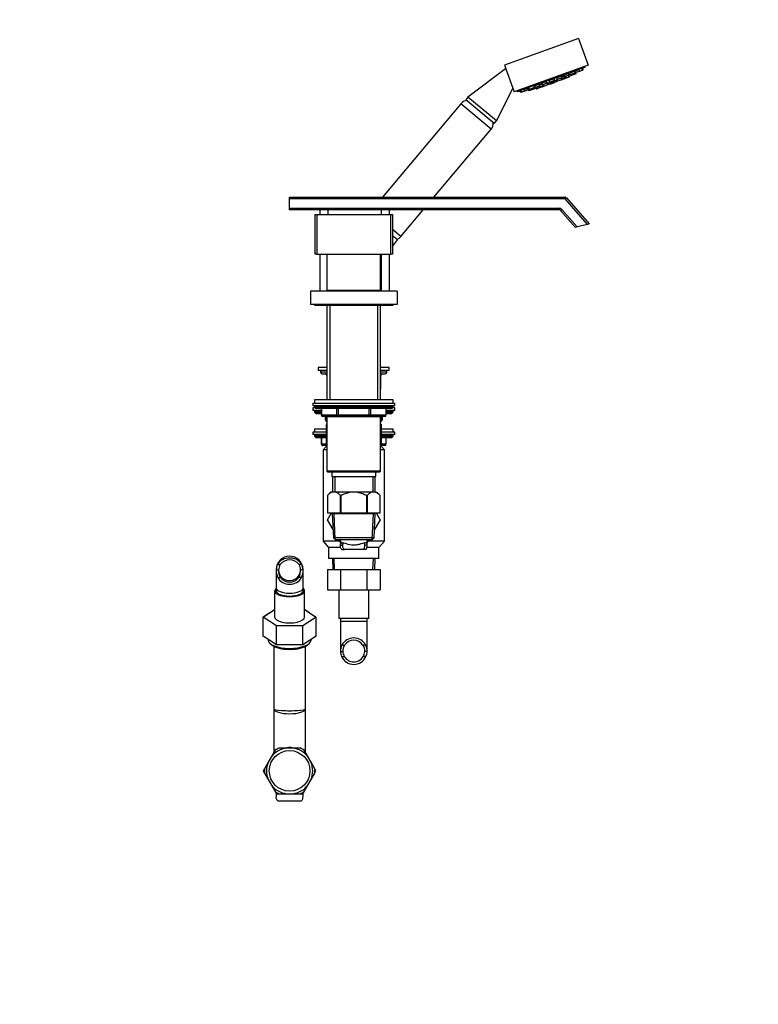
# Paper-space layout 'Layout1' of a CAD drawing. Units: millimetres. Extents: x 0 to 1797, y 0 to 2369.
# Drawn here: x 1329 to 1797, y 1184 to 1809 of the extents above; entities that cross this region are included whole.
import ezdxf
from ezdxf import colors
from ezdxf.entities.mleader import LeaderData, LeaderLine
from ezdxf.math import Vec2, Vec3

# ---------------------------------------------------------------- set-up
doc = ezdxf.new("R2010")
doc.units = ezdxf.units.MM
doc.layers.add('DV5_Défaut', color=7, linetype='Continuous')
doc.layers.add('Défaut', color=7, linetype='Continuous')

# ---------------------------------------------------------------- blocks, each defined once
blk = doc.blocks.new('_DOT')
at = {"color": 0}
blk.add_line((0, 0), (-1, 0), dxfattribs=at)
at = {"color": 0, "const_width": 0.333}
blk.add_lwpolyline([(-0.1665, 0, 1), (0.1665, 0, 1)], format="xyb", close=True, dxfattribs=at)
blk = doc.blocks.new('SE4')
at = {"layer": 'DV5_Défaut', "color": 7, "linetype": 'Continuous'}
for p, q in [((1683.01, 1797.31), (1636.03, 1780.21)), ((1683.01, 1797.31), (1689.17, 1780.4)), ((1636.83, 1778.01), (1612.95, 1760.02)), ((1636.03, 1780.21), (1642.19, 1763.3)), ((1689.17, 1780.4), (1642.19, 1763.3)), ((1644.21, 1763.59), (1687.44, 1779.32)), ((1676.9, 1773.92), (1676.7, 1775.5)), ((1677.47, 1774.9), (1677.88, 1774.27)), ((1680.7, 1775.3), (1677.88, 1774.27)), ((1679.75, 1774.21), (1679.66, 1774.92)), ((1681.58, 1774.87), (1679.75, 1774.21)), ((1680.7, 1775.3), (1680.49, 1776.88)), ((1680.67, 1775.52), (1680.79, 1775.33)), ((1683.61, 1776.36), (1680.79, 1775.33)), ((1681.58, 1774.87), (1681.48, 1775.58)), ((1683.61, 1776.36), (1683.4, 1777.94)), ((1685.44, 1777.02), (1683.61, 1776.36)), ((1685.44, 1777.02), (1685.24, 1778.61)), ((1686.06, 1777.25), (1685.44, 1777.02)), ((1686.06, 1777.25), (1685.91, 1778.45)), ((1687.44, 1779.32), (1687.29, 1779.72)), ((1658.57, 1767.24), (1658.37, 1768.83)), ((1659.31, 1769.17), (1660.17, 1767.83)), ((1662.99, 1768.85), (1660.17, 1767.83)), ((1662.99, 1768.85), (1662.79, 1770.44)), ((1663.68, 1767.83), (1663.48, 1769.41)), ((1664.85, 1769.17), (1663.57, 1768.7)), ((1664.06, 1770.9), (1664.92, 1769.55)), ((1664.3, 1770.24), (1665.16, 1768.89)), ((1664.47, 1769.77), (1665.33, 1768.42)), ((1667.74, 1770.58), (1664.92, 1769.55)), ((1667.98, 1769.92), (1665.16, 1768.89)), ((1668.15, 1769.45), (1665.33, 1768.42)), ((1667.74, 1770.58), (1667.53, 1772.16)), ((1667.98, 1769.92), (1667.77, 1771.5)), ((1668.15, 1769.45), (1667.94, 1771.03)), ((1669.31, 1770.79), (1668.03, 1770.33)), ((1668.8, 1772.62), (1669.66, 1771.28)), ((1668.93, 1771.39), (1669.79, 1770.05)), ((1672.48, 1772.31), (1669.66, 1771.28)), ((1672.61, 1771.07), (1669.79, 1770.05)), ((1671.57, 1771.97), (1671.96, 1771.37)), ((1674.78, 1772.39), (1671.96, 1771.37)), ((1672.48, 1772.31), (1672.28, 1773.89)), ((1672.61, 1771.07), (1672.55, 1771.58)), ((1672.78, 1771.67), (1673.06, 1771.24)), ((1675.88, 1772.26), (1673.06, 1771.24)), ((1673.22, 1774.23), (1674.08, 1772.89)), ((1676.9, 1773.92), (1674.08, 1772.89)), ((1674.78, 1772.39), (1674.68, 1773.11)), ((1675.88, 1772.26), (1675.72, 1773.49)), ((1677.08, 1772.7), (1675.88, 1772.26)), ((1676.55, 1773.79), (1676.93, 1773.18)), ((1679.75, 1774.21), (1676.93, 1773.18)), ((1677.08, 1772.7), (1677.01, 1773.21)), ((1630.95, 1744.91), (1641.41, 1765.44)), ((1644.07, 1763.98), (1644.21, 1763.59)), ((1645.94, 1763.9), (1646.59, 1762.88)), ((1646.35, 1764.46), (1647.22, 1763.11)), ((1647.22, 1763.11), (1646.59, 1762.88)), ((1649.05, 1763.78), (1647.22, 1763.11)), ((1648.18, 1765.12), (1649.05, 1763.78)), ((1651.87, 1764.8), (1649.05, 1763.78)), ((1651.1, 1766.18), (1651.96, 1764.84)), ((1651.17, 1764.55), (1651.56, 1763.94)), ((1653.38, 1764.61), (1651.56, 1763.94)), ((1651.87, 1764.8), (1651.84, 1765.03)), ((1654.78, 1765.86), (1651.96, 1764.84)), ((1652.99, 1765.21), (1653.38, 1764.61)), ((1656.2, 1765.63), (1653.38, 1764.61)), ((1654.78, 1765.86), (1654.68, 1766.64)), ((1654.89, 1767.56), (1655.75, 1766.22)), ((1658.57, 1767.24), (1655.75, 1766.22)), ((1656.2, 1765.63), (1656.11, 1766.35)), ((1656.13, 1765.61), (1656.4, 1765.17)), ((1657.6, 1765.61), (1656.4, 1765.17)), ((1656.93, 1766.65), (1657.6, 1765.61)), ((1660.42, 1766.64), (1657.6, 1765.61)), ((1657.97, 1767.03), (1658.36, 1766.42)), ((1661.18, 1767.44), (1658.36, 1766.42)), ((1660.42, 1766.64), (1660.35, 1767.14)), ((1660.59, 1767.23), (1660.87, 1766.8)), ((1663.68, 1767.83), (1660.87, 1766.8)), ((1661.18, 1767.44), (1661.09, 1768.16)), ((1608.43, 1755.8), (1558.64, 1696.46)), ((1627.58, 1739.73), (1608.43, 1755.8)), ((1612.95, 1760.02), (1611.55, 1758.35)), ((1629.55, 1743.24), (1611.55, 1758.35)), ((1630.95, 1744.91), (1612.95, 1760.02)), ((1629.55, 1743.24), (1630.95, 1744.91)), ((1591.27, 1696.46), (1627.58, 1739.73)), ((1499.79, 1696.46), (1674.63, 1696.46)), ((1499.79, 1695.46), (1499.79, 1696.46)), ((1674.63, 1695.46), (1499.79, 1695.46)), ((1499.79, 1689.46), (1499.79, 1695.46)), ((1674.63, 1696.46), (1674.63, 1695.46)), ((1675.39, 1696.12), (1674.63, 1695.46)), ((1688.7, 1679.27), (1674.63, 1695.46)), ((1675.39, 1696.12), (1689.79, 1679.55)), ((1499.79, 1688.46), (1499.79, 1689.46)), ((1499.79, 1689.46), (1670.99, 1689.46)), ((1670.99, 1688.46), (1499.79, 1688.46)), ((1519.17, 1685.46), (1519.17, 1688.46)), ((1524.17, 1685.46), (1524.17, 1688.46)), ((1558.17, 1685.46), (1558.17, 1688.46)), ((1563.17, 1685.46), (1563.17, 1688.46)), ((1570.32, 1671.48), (1584.56, 1688.46)), ((1670.99, 1689.46), (1670.99, 1688.46)), ((1671.74, 1688.12), (1672.5, 1688.77)), ((1681.08, 1677.37), (1671.74, 1688.12)), ((1672.5, 1688.77), (1682.17, 1677.65)), ((1515.98, 1660.46), (1515.98, 1685.46)), ((1515.98, 1685.46), (1516.98, 1685.46)), ((1516.98, 1685.46), (1563.98, 1685.46)), ((1516.98, 1685.46), (1516.98, 1660.46)), ((1563.98, 1660.46), (1563.98, 1685.46)), ((1563.98, 1685.46), (1564.98, 1685.46)), ((1564.98, 1685.46), (1564.98, 1660.46)), ((1570.32, 1671.48), (1564.98, 1675.96)), ((1682.17, 1677.65), (1681.08, 1677.37)), ((1688.7, 1679.27), (1682.17, 1677.65)), ((1689.79, 1679.55), (1688.7, 1679.27)), ((1568.23, 1669.38), (1564.98, 1672.1)), ((1564.98, 1665.2), (1568.23, 1669.38)), ((1516.98, 1660.46), (1515.98, 1660.46)), ((1516.98, 1660.46), (1563.98, 1660.46)), ((1519.17, 1636.96), (1519.17, 1660.46)), ((1523.48, 1660.46), (1523.48, 1637.46)), ((1557.48, 1637.46), (1557.48, 1660.46)), ((1558.17, 1636.96), (1558.17, 1660.46)), ((1563.17, 1636.96), (1563.17, 1660.46)), ((1564.98, 1660.46), (1563.98, 1660.46)), ((1523.48, 1637.46), (1557.48, 1637.46)), ((1524.17, 1636.96), (1524.17, 1637.46)), ((1524.68, 1637.26), (1524.38, 1636.96)), ((1556.28, 1637.26), (1524.68, 1637.26)), ((1525.98, 1637.46), (1525.98, 1637.26)), ((1554.98, 1637.26), (1554.98, 1637.46)), ((1556.58, 1636.96), (1556.28, 1637.26)), ((1567.98, 1636.96), (1512.98, 1636.96)), ((1512.98, 1636.96), (1512.98, 1628.46)), ((1567.98, 1636.96), (1567.98, 1628.46)), ((1567.98, 1628.46), (1512.98, 1628.46)), ((1515.48, 1628.46), (1515.48, 1627.96)), ((1515.48, 1627.96), (1565.48, 1627.96)), ((1523.48, 1627.96), (1523.48, 1567.86)), ((1525.34, 1627.96), (1525.34, 1567.86)), ((1555.63, 1627.96), (1555.63, 1567.86)), ((1557.48, 1567.86), (1557.48, 1627.96)), ((1565.48, 1627.96), (1565.48, 1628.46)), ((1523.48, 1588.46), (1517.98, 1588.46)), ((1517.98, 1588.46), (1517.98, 1586.46)), ((1562.98, 1588.46), (1557.48, 1588.46)), ((1562.98, 1586.46), (1562.98, 1588.46)), ((1523.48, 1586.46), (1517.98, 1586.46)), ((1519.48, 1586.46), (1519.48, 1585.46)), ((1523.48, 1585.46), (1519.48, 1585.46)), ((1520.48, 1584.46), (1523.48, 1584.46)), ((1523.45, 1583.46), (1523.32, 1583.46)), ((1523.32, 1583.46), (1523.32, 1575.46)), ((1523.48, 1583.46), (1523.45, 1583.46)), ((1523.45, 1583.46), (1523.45, 1575.46)), ((1562.98, 1586.46), (1557.48, 1586.46)), ((1561.48, 1585.46), (1557.48, 1585.46)), ((1557.48, 1584.46), (1560.48, 1584.46)), ((1557.52, 1583.46), (1557.48, 1583.46)), ((1557.52, 1583.46), (1557.65, 1583.46)), ((1557.52, 1575.46), (1557.52, 1583.46)), ((1557.65, 1575.46), (1557.65, 1583.46)), ((1561.48, 1585.46), (1561.48, 1586.46)), ((1523.45, 1575.46), (1523.32, 1575.46)), ((1523.45, 1575.46), (1523.48, 1575.46)), ((1557.48, 1575.46), (1557.52, 1575.46)), ((1557.52, 1575.46), (1557.65, 1575.46)), ((1514.48, 1565.86), (1566.48, 1565.86)), ((1514.48, 1565.86), (1514.48, 1564.36)), ((1514.48, 1564.36), (1566.48, 1564.36)), ((1515.93, 1562.76), (1514.48, 1562.76)), ((1514.48, 1562.76), (1514.48, 1561.26)), ((1565.48, 1567.86), (1515.48, 1567.86)), ((1515.48, 1567.86), (1515.48, 1565.86)), ((1515.48, 1564.36), (1515.48, 1563.86)), ((1565.48, 1563.86), (1515.48, 1563.86)), ((1515.48, 1563.86), (1515.48, 1563.21)), ((1515.48, 1563.21), (1515.48, 1562.76)), ((1565.48, 1563.21), (1515.48, 1563.21)), ((1515.48, 1563.21), (1516.33, 1562.36)), ((1564.64, 1562.36), (1516.33, 1562.36)), ((1519.85, 1562.36), (1519.85, 1558.36)), ((1519.99, 1562.36), (1519.99, 1558.36)), ((1529.8, 1558.36), (1529.8, 1562.36)), ((1530.67, 1562.36), (1530.67, 1558.36)), ((1550.3, 1558.36), (1550.3, 1562.36)), ((1551.17, 1562.36), (1551.17, 1558.36)), ((1560.98, 1558.36), (1560.98, 1562.36)), ((1561.11, 1558.36), (1561.11, 1562.36)), ((1564.64, 1562.36), (1565.48, 1563.21)), ((1566.48, 1562.76), (1565.04, 1562.76)), ((1565.48, 1565.86), (1565.48, 1567.86)), ((1565.48, 1563.86), (1565.48, 1564.36)), ((1565.48, 1563.21), (1565.48, 1563.86)), ((1565.48, 1562.76), (1565.48, 1563.21)), ((1566.48, 1564.36), (1566.48, 1565.86)), ((1566.48, 1561.26), (1566.48, 1562.76)), ((1519.85, 1561.26), (1514.48, 1561.26)), ((1515.48, 1560.76), (1519.85, 1560.76)), ((1515.48, 1560.76), (1515.48, 1560.11)), ((1515.48, 1560.11), (1519.85, 1560.11)), ((1515.48, 1560.11), (1516.33, 1559.26)), ((1516.33, 1559.26), (1519.85, 1559.26)), ((1519.99, 1558.36), (1519.85, 1558.36)), ((1519.99, 1558.36), (1529.8, 1558.36)), ((1530.67, 1557.36), (1520.85, 1557.36)), ((1522.48, 1555.26), (1522.48, 1557.36)), ((1522.98, 1557.36), (1522.98, 1555.26)), ((1523.47, 1557.26), (1557.49, 1557.26)), ((1523.47, 1557.26), (1523.47, 1522.76)), ((1523.48, 1557.36), (1523.48, 1557.26)), ((1525.34, 1557.36), (1525.34, 1557.26)), ((1529.8, 1558.36), (1530.67, 1558.36)), ((1530.67, 1558.36), (1550.3, 1558.36)), ((1530.67, 1558.36), (1530.67, 1557.36)), ((1550.3, 1557.36), (1530.67, 1557.36)), ((1550.3, 1558.36), (1551.17, 1558.36)), ((1550.3, 1558.36), (1550.3, 1557.36)), ((1560.11, 1557.36), (1550.3, 1557.36)), ((1551.17, 1558.36), (1560.98, 1558.36)), ((1555.63, 1557.36), (1555.63, 1557.26)), ((1557.48, 1557.26), (1557.48, 1557.36)), ((1557.49, 1522.76), (1557.49, 1557.26)), ((1557.98, 1555.26), (1557.98, 1557.36)), ((1558.48, 1557.36), (1558.48, 1555.26)), ((1560.98, 1558.36), (1561.11, 1558.36)), ((1566.48, 1561.26), (1561.11, 1561.26)), ((1561.11, 1560.76), (1565.48, 1560.76)), ((1561.11, 1560.11), (1565.48, 1560.11)), ((1561.11, 1559.26), (1564.64, 1559.26)), ((1564.64, 1559.26), (1565.48, 1560.11)), ((1565.48, 1560.11), (1565.48, 1560.76)), ((1522.48, 1555.26), (1522.98, 1555.26)), ((1522.98, 1555.26), (1523.47, 1555.26)), ((1523.47, 1552.26), (1522.98, 1552.26)), ((1522.98, 1552.26), (1522.98, 1538.26)), ((1557.49, 1555.26), (1557.98, 1555.26)), ((1557.98, 1552.26), (1557.49, 1552.26)), ((1557.98, 1555.26), (1558.48, 1555.26)), ((1557.98, 1538.26), (1557.98, 1552.26)), ((1522.98, 1547.46), (1514.48, 1547.46)), ((1514.48, 1547.46), (1514.48, 1545.96)), ((1522.98, 1545.96), (1514.48, 1545.96)), ((1515.48, 1549.46), (1522.98, 1549.46)), ((1515.48, 1549.46), (1515.48, 1547.46)), ((1515.48, 1545.46), (1522.98, 1545.46)), ((1515.48, 1545.46), (1515.48, 1544.81)), ((1515.48, 1544.81), (1522.98, 1544.81)), ((1515.48, 1544.81), (1516.33, 1543.96)), ((1516.33, 1543.96), (1522.98, 1543.96)), ((1519.85, 1543.96), (1519.85, 1539.96)), ((1519.99, 1543.96), (1519.99, 1539.96)), ((1557.98, 1549.46), (1565.48, 1549.46)), ((1566.48, 1547.46), (1557.98, 1547.46)), ((1566.48, 1545.96), (1557.98, 1545.96)), ((1557.98, 1545.46), (1565.48, 1545.46)), ((1557.98, 1544.81), (1565.48, 1544.81)), ((1557.98, 1543.96), (1564.64, 1543.96)), ((1560.98, 1539.96), (1560.98, 1543.96)), ((1561.11, 1539.96), (1561.11, 1543.96)), ((1564.64, 1543.96), (1565.48, 1544.81)), ((1565.48, 1547.46), (1565.48, 1549.46)), ((1565.48, 1544.81), (1565.48, 1545.46)), ((1566.48, 1545.96), (1566.48, 1547.46)), ((1519.85, 1539.96), (1519.99, 1539.96)), ((1519.99, 1539.96), (1522.98, 1539.96)), ((1522.98, 1538.96), (1520.85, 1538.96)), ((1522.98, 1538.26), (1521.08, 1536.26)), ((1523.47, 1538.26), (1522.98, 1538.26)), ((1557.98, 1538.26), (1557.49, 1538.26)), ((1557.98, 1539.96), (1560.98, 1539.96)), ((1560.11, 1538.96), (1557.98, 1538.96)), ((1559.88, 1536.26), (1557.98, 1538.26)), ((1560.98, 1539.96), (1561.11, 1539.96)), ((1523.47, 1536.26), (1521.08, 1536.26)), ((1521.08, 1536.26), (1521.08, 1478.26)), ((1559.88, 1536.26), (1557.49, 1536.26)), ((1559.88, 1478.26), (1559.88, 1536.26)), ((1557.49, 1522.76), (1523.47, 1522.76)), ((1523.47, 1522.76), (1523.97, 1522.26)), ((1523.97, 1522.26), (1556.99, 1522.26)), ((1526.48, 1522.26), (1526.48, 1519.26)), ((1526.48, 1519.26), (1554.48, 1519.26)), ((1526.98, 1519.26), (1526.98, 1509.26)), ((1528.43, 1519.26), (1528.43, 1509.26)), ((1552.54, 1519.26), (1552.54, 1509.26)), ((1553.98, 1509.26), (1553.98, 1519.26)), ((1554.48, 1519.26), (1554.48, 1522.26)), ((1556.99, 1522.26), (1557.49, 1522.76)), ((1525.78, 1509.26), (1523.78, 1507.26)), ((1523.78, 1507.26), (1523.78, 1496.26)), ((1523.78, 1507.26), (1523.78, 1507.26)), ((1523.78, 1507.26), (1523.78, 1496.26)), ((1526.72, 1509.26), (1525.78, 1509.26)), ((1529.14, 1509.26), (1526.72, 1509.26)), ((1538.07, 1509.26), (1529.14, 1509.26)), ((1532.07, 1496.26), (1532.07, 1507.26)), ((1532.2, 1507.26), (1532.07, 1507.26)), ((1532.2, 1507.26), (1532.2, 1496.26)), ((1542.9, 1509.26), (1538.07, 1509.26)), ((1551.83, 1509.26), (1542.9, 1509.26)), ((1548.77, 1496.26), (1548.77, 1507.26)), ((1548.9, 1507.26), (1548.77, 1507.26)), ((1548.9, 1507.26), (1548.9, 1496.26)), ((1554.25, 1509.26), (1551.83, 1509.26)), ((1554.25, 1509.26), (1555.18, 1509.26)), ((1557.18, 1507.26), (1555.18, 1509.26)), ((1557.18, 1496.26), (1557.18, 1507.26)), ((1557.18, 1507.26), (1557.18, 1507.26)), ((1557.18, 1496.26), (1557.18, 1507.26)), ((1523.76, 1491.83), (1526.3, 1496.26)), ((1523.78, 1496.26), (1532.07, 1496.26)), ((1526.88, 1496.26), (1526.88, 1495.56)), ((1554.08, 1495.56), (1526.88, 1495.56)), ((1526.88, 1495.56), (1527.55, 1480.26)), ((1528.76, 1479.26), (1528.05, 1495.56)), ((1532.2, 1496.26), (1532.07, 1496.26)), ((1532.2, 1496.26), (1548.77, 1496.26)), ((1548.9, 1496.26), (1548.77, 1496.26)), ((1548.9, 1496.26), (1557.18, 1496.26)), ((1552.21, 1479.26), (1552.92, 1495.56)), ((1553.42, 1480.26), (1554.08, 1495.56)), ((1554.08, 1495.56), (1554.08, 1496.26)), ((1554.69, 1496.26), (1557.23, 1491.86)), ((1527.32, 1485.67), (1523.76, 1491.83)), ((1557.23, 1491.86), (1553.65, 1485.67)), ((1531.59, 1478.26), (1521.08, 1478.26)), ((1521.08, 1478.26), (1524.48, 1474.26)), ((1553.42, 1480.26), (1527.55, 1480.26)), ((1527.55, 1480.26), (1528.6, 1479.26)), ((1528.6, 1479.26), (1552.37, 1479.26)), ((1531.98, 1477.58), (1531.02, 1479.26)), ((1531.98, 1479.26), (1531.98, 1475.3)), ((1531.99, 1475.69), (1533.5, 1475.69)), ((1532.8, 1477.15), (1533.43, 1477.15)), ((1548.98, 1475.69), (1547.47, 1475.69)), ((1548.17, 1477.15), (1547.71, 1477.15)), ((1549.95, 1479.26), (1548.98, 1477.58)), ((1548.98, 1475.33), (1548.98, 1479.26)), ((1559.88, 1478.26), (1549.38, 1478.26)), ((1552.37, 1479.26), (1553.42, 1480.26)), ((1556.48, 1474.26), (1559.88, 1478.26)), ((1532.09, 1474.26), (1524.48, 1474.26)), ((1524.48, 1474.26), (1524.48, 1467.26)), ((1532.95, 1472.95), (1534.69, 1472.95)), ((1546.28, 1472.95), (1534.69, 1472.95)), ((1548.02, 1472.95), (1546.28, 1472.95)), ((1556.48, 1474.26), (1548.89, 1474.26)), ((1556.48, 1467.26), (1556.48, 1474.26)), ((1492.11, 1463.34), (1493.81, 1463.34)), ((1507.47, 1463.34), (1505.77, 1463.34)), ((1556.48, 1467.26), (1524.48, 1467.26)), ((1526.9, 1467.26), (1527.2, 1460.26)), ((1528.36, 1460.31), (1528.06, 1467.26)), ((1552.61, 1460.31), (1552.91, 1467.26)), ((1553.77, 1460.26), (1554.07, 1467.26)), ((1491.29, 1459.5), (1491.29, 1448.51)), ((1491.3, 1459.97), (1492.8, 1459.97)), ((1508.28, 1459.97), (1506.78, 1459.97)), ((1508.29, 1448.51), (1508.29, 1459.5)), ((1523.74, 1460.26), (1523.74, 1447.26)), ((1523.74, 1460.26), (1532.11, 1460.26)), ((1532.11, 1460.26), (1532.11, 1447.26)), ((1532.11, 1460.26), (1548.86, 1460.26)), ((1548.86, 1460.26), (1548.86, 1447.26)), ((1548.86, 1460.26), (1557.21, 1460.26)), ((1557.21, 1460.26), (1557.21, 1447.26)), ((1492.25, 1455.11), (1494, 1455.11)), ((1507.33, 1455.11), (1505.58, 1455.11)), ((1490.29, 1446.66), (1490.29, 1430.03)), ((1491.29, 1448.51), (1491.29, 1446.66)), ((1508.29, 1446.66), (1508.29, 1448.51)), ((1509.29, 1430.03), (1509.29, 1446.66)), ((1523.74, 1447.26), (1532.11, 1447.26)), ((1530.98, 1447.26), (1530.98, 1429.26)), ((1532.11, 1447.26), (1548.86, 1447.26)), ((1548.86, 1447.26), (1557.21, 1447.26)), ((1549.98, 1429.26), (1549.98, 1447.26)), ((1487.22, 1432.79), (1483.05, 1430.03)), ((1483.07, 1430.01), (1490.29, 1434.85)), ((1512.36, 1432.79), (1509.29, 1434.85)), ((1509.29, 1434.83), (1516.53, 1430.03)), ((1483.05, 1418.02), (1483.05, 1430.03)), ((1491.42, 1424.48), (1483.07, 1430.01)), ((1483.07, 1418), (1483.07, 1430.01)), ((1516.53, 1430.03), (1508.16, 1424.48)), ((1516.53, 1418.02), (1516.53, 1430.03)), ((1549.98, 1429.26), (1530.98, 1429.26)), ((1531.98, 1429.26), (1531.98, 1427.26)), ((1548.98, 1427.26), (1531.98, 1427.26)), ((1531.98, 1427.26), (1531.98, 1408.5)), ((1548.98, 1427.26), (1548.98, 1429.26)), ((1548.98, 1408.5), (1548.98, 1427.26)), ((1508.16, 1424.48), (1491.42, 1424.48)), ((1491.42, 1412.47), (1491.42, 1424.48)), ((1508.16, 1412.47), (1508.16, 1424.48)), ((1483.07, 1418.03), (1483.05, 1418.02)), ((1483.05, 1418.02), (1483.07, 1418)), ((1491.42, 1412.47), (1483.07, 1418)), ((1486.19, 1415.93), (1486.19, 1415.43)), ((1487.41, 1413.27), (1488.5, 1412.36)), ((1508.16, 1412.47), (1491.42, 1412.47)), ((1516.53, 1418.02), (1508.16, 1412.47)), ((1511.08, 1412.36), (1512.17, 1413.27)), ((1513.39, 1415.43), (1513.39, 1415.93)), ((1532.95, 1412.28), (1534.69, 1412.28)), ((1548.02, 1412.28), (1546.28, 1412.28)), ((1489.79, 1411.52), (1489.79, 1371.73)), ((1509.79, 1371.73), (1509.79, 1411.52)), ((1531.99, 1408.15), (1533.5, 1408.15)), ((1548.98, 1408.15), (1547.47, 1408.15)), ((1532.8, 1405.11), (1534.5, 1405.11)), ((1548.17, 1405.11), (1546.47, 1405.11)), ((1489.79, 1371.73), (1489.79, 1344.14)), ((1509.79, 1344.14), (1509.79, 1371.73)), ((1490.61, 1345.57), (1488.28, 1341.52)), ((1497.7, 1346.96), (1493.03, 1346.96)), ((1501.88, 1346.96), (1497.7, 1346.96)), ((1506.55, 1346.96), (1501.88, 1346.96)), ((1511.3, 1341.52), (1508.97, 1345.57)), ((1486.19, 1337.9), (1483.85, 1333.85)), ((1488.28, 1341.52), (1486.19, 1337.9)), ((1513.39, 1337.9), (1511.3, 1341.52)), ((1515.73, 1333.85), (1513.39, 1337.9)), ((1483.82, 1333.79), (1483.05, 1332.46)), ((1483.05, 1332.46), (1483.85, 1331.08)), ((1483.85, 1331.07), (1486.19, 1327.02)), ((1513.39, 1327.02), (1515.73, 1331.07)), ((1516.51, 1332.43), (1515.74, 1333.79)), ((1515.76, 1331.13), (1516.51, 1332.43)), ((1486.19, 1327.02), (1488.28, 1323.4)), ((1511.3, 1323.4), (1513.39, 1327.02)), ((1488.28, 1323.4), (1490.61, 1319.35)), ((1490.65, 1319.29), (1491.42, 1317.96)), ((1508.16, 1317.96), (1508.96, 1319.34)), ((1508.97, 1319.35), (1511.3, 1323.4)), ((1491.29, 1318.18), (1491.29, 1315.9)), ((1491.42, 1317.96), (1493.02, 1317.96)), ((1492.25, 1313.55), (1507.33, 1313.55)), ((1493.03, 1317.96), (1497.7, 1317.96)), ((1497.7, 1317.96), (1501.88, 1317.96)), ((1501.88, 1317.96), (1506.55, 1317.96)), ((1506.62, 1317.96), (1508.16, 1317.96)), ((1508.29, 1315.93), (1508.29, 1318.18))]:
    blk.add_line(p, q, dxfattribs=at)
blk.add_circle((1499.79, 1332.46), 12.9, dxfattribs=at)
for centre, radius, start, end in [((1628.81, 1880), 116.5, 299.34718, 300.21188), ((1662.88, 1779.53), 11.33, 273.80114, 282.33637), ((1662.88, 1779.53), 11.33, 284.48136, 295.51864), ((1662.88, 1779.53), 11.33, 297.66363, 306.19886), ((1624.4, 1878.39), 116.5, 279.78812, 280.65282), ((1613.03, 1751.94), 6, 98.77183, 140), ((1622.99, 1743.59), 6, 320, 1.22817), ((1674.63, 1695.46), 1, 41, 90), ((1670.99, 1687.46), 2, 41, 90), ((1670.99, 1687.46), 1, 41, 90), ((1565.72, 1675.34), 6, 290.50203, 320), ((1520.48, 1585.46), 1, 180, 270), ((1522.32, 1583.46), 1, 0, 90), ((1558.65, 1583.46), 1, 90, 180), ((1560.48, 1585.46), 1, 270, 0), ((1524.32, 1575.46), 1, 180, 213.46815), ((1556.65, 1575.46), 1, 326.53185, 0), ((1515.98, 1563.86), 0.5, 90, 180), ((1564.98, 1563.86), 0.5, 0, 90), ((1515.98, 1560.76), 0.5, 90, 180), ((1520.85, 1558.36), 1, 180, 270), ((1560.11, 1558.36), 1, 270, 0), ((1564.98, 1560.76), 0.5, 0, 90), ((1523.48, 1555.26), 1, 180, 270), ((1557.48, 1555.26), 1, 270, 0), ((1515.98, 1545.46), 0.5, 90, 180), ((1564.98, 1545.46), 0.5, 0, 90), ((1520.85, 1539.96), 1, 180, 270), ((1560.11, 1539.96), 1, 270, 0), ((1529.59, 1501.89), 7.91, 111.29923, 137.2547), ((1526.26, 1501.89), 7.91, 42.7453, 68.70077), ((1554.71, 1501.89), 7.91, 111.29923, 137.2547), ((1551.38, 1501.89), 7.91, 42.7453, 68.70077), ((1499.79, 1460.18), 8.5, 0, 180), ((1499.51, 1459.78), 8.21, 154.35217, 178.67753), ((1499.57, 1459.78), 6.77, 148.31404, 178.39029), ((1499.79, 1459.02), 7.38, 35.83453, 144.16547), ((1500.02, 1459.78), 6.77, 1.60971, 31.68596), ((1500.07, 1459.78), 8.21, 1.32247, 25.64783), ((1501.33, 1459.41), 10.05, 176.8035, 205.36215), ((1501.01, 1459.41), 8.23, 176.07749, 211.52206), ((1499.79, 1460.18), 7, 182.70407, 356.04849), ((1498.57, 1459.41), 8.23, 328.47794, 3.92251), ((1498.25, 1459.41), 10.05, 334.63785, 3.1965), ((1540.23, 1408.43), 8.24, 152.10335, 181.914), ((1540.48, 1408.35), 8.5, 27.52175, 152.47825), ((1540.28, 1408.43), 6.79, 145.39928, 182.3314), ((1540.48, 1408.35), 7, 34.13216, 145.86784), ((1540.69, 1408.43), 6.79, 357.6686, 34.60072), ((1540.74, 1408.43), 8.24, 358.086, 27.89665), ((1540.25, 1408.72), 8.28, 183.9186, 205.81478), ((1540.31, 1408.72), 6.84, 184.77402, 211.85601), ((1540.66, 1408.72), 6.84, 328.14399, 355.22598), ((1540.72, 1408.72), 8.28, 334.18522, 356.0814), ((1540.48, 1408.36), 8.34, 202.92498, 337.07502), ((1540.48, 1408.5), 6.88, 209.52276, 330.47724), ((1499.79, 1332.46), 14.65, 98.20529, 141.79471), ((1499.79, 1332.46), 16, 114.85875, 125.23981), ((1499.79, 1332.46), 14.65, 38.20529, 81.79471), ((1499.79, 1332.46), 16, 54.85506, 65.22792), ((1499.79, 1332.46), 14.65, 158.20529, 201.79471), ((1499.79, 1332.46), 14.65, 338.20529, 21.79471), ((1499.79, 1332.46), 16, 174.85608, 185.23361), ((1499.79, 1332.46), 16, 354.85703, 5.22957), ((1499.79, 1332.46), 14.65, 218.20529, 261.79471), ((1499.79, 1332.46), 16, 234.85595, 245.23086), ((1499.79, 1332.46), 14.65, 278.20529, 321.79471), ((1499.79, 1332.46), 16, 294.85679, 305.23004)]:
    blk.add_arc(centre, radius, start, end, dxfattribs=at)
for centre, major_axis, ratio, start_param, end_param in [((1522.59, 1583.46), (0, 1), 0.866025, 4.712389, 6.283185), ((1558.38, 1583.46), (0, -1), 0.866025, 3.141593, 4.712389), ((1524.32, 1575.46), (0, -1), 0.866025, 4.712389, 4.984363), ((1556.65, 1575.46), (0, 1), 0.866025, 4.440415, 4.712389), ((1520.85, 1558.36), (0, -1), 0.866025, 4.712389, 6.283185), ((1530.67, 1558.36), (0, 1), 0.866025, 1.570796, 3.141593), ((1550.3, 1558.36), (0, 1), 0.866025, 3.141593, 4.712389), ((1560.11, 1558.36), (0, 1), 0.866025, 3.141593, 4.712389), ((1523.48, 1555.26), (0, 1), 0.5, 1.570796, 3.121591), ((1557.48, 1555.26), (0, -1), 0.5, 0.020001, 1.570796), ((1520.85, 1539.96), (0, 1), 0.866025, 1.570796, 3.141593), ((1560.11, 1539.96), (0, -1), 0.866025, 0, 1.570796), ((1499.79, 1458.74), (8.5, 0), 0.92388, 3.621938, 5.80284), ((1499.79, 1458.74), (7, 0), 0.92388, 3.737311, 5.687467), ((1499.79, 1446.66), (9.5, 0), 0.382683, 2.678638, 6.283185), ((1499.79, 1448.51), (8.5, 0), 0.382683, 3.141593, 6.283185), ((1499.79, 1446.66), (8.5, 0), 0.382683, 3.141593, 6.283185), ((1499.79, 1446.66), (9.5, 0), 0.382683, 0, 0.462955), ((1499.79, 1430.03), (-9.5, 0), 0.382683, 0, 3.141593), ((1499.79, 1415.43), (13.6, 0), 0.382683, 3.141593, 6.283185), ((1499.79, 1414.32), (12.4, 0), 0.382683, 3.568671, 5.856107), ((1499.79, 1371.73), (10, 0), 0.298369, 3.141593, 6.283185), ((1499.79, 1371.73), (-10, 0), 0.107027, 0, 3.141593)]:
    blk.add_ellipse(centre, major_axis=major_axis, ratio=ratio, start_param=start_param, end_param=end_param, dxfattribs=at)
for points, knots in [([(1676.59, 1774.9), (1676.59, 1774.9), (1676.58, 1774.91), (1676.57, 1774.92), (1676.55, 1774.93), (1676.49, 1774.93), (1676.41, 1774.91), (1676.33, 1774.9), (1676.23, 1774.87), (1676.1, 1774.83), (1675.98, 1774.8), (1675.85, 1774.75), (1675.7, 1774.69), (1675.55, 1774.64), (1675.4, 1774.57), (1675.24, 1774.5), (1675.08, 1774.43), (1674.92, 1774.36), (1674.77, 1774.29), (1674.62, 1774.21), (1674.48, 1774.14), (1674.35, 1774.07), (1674.22, 1773.99), (1674.1, 1773.93), (1674.01, 1773.87), (1673.92, 1773.81), (1673.85, 1773.75), (1673.81, 1773.71), (1673.77, 1773.67), (1673.75, 1773.64), (1673.76, 1773.62)], [0, 0, 0, 0, 0.041875, 0.041875, 0.041875, 0.150338, 0.150338, 0.150338, 0.257658, 0.257658, 0.257658, 0.363864, 0.363864, 0.363864, 0.469488, 0.469488, 0.469488, 0.57531, 0.57531, 0.57531, 0.682008, 0.682008, 0.682008, 0.789881, 0.789881, 0.789881, 0.898715, 0.898715, 0.898715, 1, 1, 1, 1]), ([(1677.69, 1774.55), (1677.6, 1774.51), (1677.52, 1774.46), (1677.44, 1774.42), (1677.29, 1774.35), (1677.16, 1774.28), (1677.05, 1774.22), (1676.98, 1774.19), (1676.92, 1774.16), (1676.87, 1774.13)], [0, 0, 0, 0, 0.268982, 0.268982, 0.268982, 0.737966, 0.737966, 0.737966, 1, 1, 1, 1]), ([(1680.37, 1776.32), (1680.37, 1776.33), (1680.36, 1776.34), (1680.33, 1776.34), (1680.29, 1776.34), (1680.23, 1776.33), (1680.14, 1776.3), (1680.05, 1776.28), (1679.94, 1776.24), (1679.82, 1776.19), (1679.69, 1776.14), (1679.55, 1776.08), (1679.4, 1776.02), (1679.26, 1775.95), (1679.1, 1775.88), (1678.94, 1775.81), (1678.79, 1775.73), (1678.63, 1775.65), (1678.49, 1775.57), (1678.34, 1775.49), (1678.2, 1775.42), (1678.08, 1775.35), (1677.96, 1775.27), (1677.85, 1775.21), (1677.77, 1775.15), (1677.69, 1775.09), (1677.63, 1775.05), (1677.6, 1775.01), (1677.58, 1774.99), (1677.57, 1774.97), (1677.57, 1774.96)], [0, 0, 0, 0, 0.067576, 0.067576, 0.067576, 0.175555, 0.175555, 0.175555, 0.282413, 0.282413, 0.282413, 0.388686, 0.388686, 0.388686, 0.495157, 0.495157, 0.495157, 0.602511, 0.602511, 0.602511, 0.711047, 0.711047, 0.711047, 0.82055, 0.82055, 0.82055, 0.930374, 0.930374, 0.930374, 1, 1, 1, 1]), ([(1683.27, 1777.42), (1683.27, 1777.43), (1683.25, 1777.43), (1683.2, 1777.42), (1683.16, 1777.41), (1683.08, 1777.38), (1682.99, 1777.35), (1682.9, 1777.31), (1682.78, 1777.26), (1682.65, 1777.2), (1682.52, 1777.14), (1682.38, 1777.08), (1682.23, 1777), (1682.08, 1776.93), (1681.93, 1776.85), (1681.77, 1776.77), (1681.62, 1776.69), (1681.46, 1776.6), (1681.32, 1776.53), (1681.18, 1776.45), (1681.04, 1776.37), (1680.93, 1776.3), (1680.82, 1776.23), (1680.72, 1776.17), (1680.65, 1776.12), (1680.6, 1776.09), (1680.57, 1776.06), (1680.54, 1776.04)], [0, 0, 0, 0, 0.100257, 0.100257, 0.100257, 0.216875, 0.216875, 0.216875, 0.332854, 0.332854, 0.332854, 0.44905, 0.44905, 0.44905, 0.566208, 0.566208, 0.566208, 0.684656, 0.684656, 0.684656, 0.80416, 0.80416, 0.80416, 0.924015, 0.924015, 0.924015, 1, 1, 1, 1]), ([(1662.75, 1769.67), (1662.74, 1769.69), (1662.72, 1769.7), (1662.69, 1769.71), (1662.65, 1769.72), (1662.57, 1769.72), (1662.47, 1769.71), (1662.37, 1769.7), (1662.25, 1769.68), (1662.11, 1769.65), (1661.97, 1769.62), (1661.82, 1769.59), (1661.66, 1769.54), (1661.5, 1769.5), (1661.33, 1769.45), (1661.16, 1769.39), (1661, 1769.34), (1660.83, 1769.28), (1660.68, 1769.23), (1660.53, 1769.17), (1660.39, 1769.11), (1660.27, 1769.06), (1660.15, 1769), (1660.05, 1768.95), (1659.97, 1768.9), (1659.89, 1768.85), (1659.84, 1768.81), (1659.81, 1768.78), (1659.8, 1768.76), (1659.79, 1768.74), (1659.8, 1768.72)], [0, 0, 0, 0, 0.075253, 0.075253, 0.075253, 0.1842, 0.1842, 0.1842, 0.293276, 0.293276, 0.293276, 0.401704, 0.401704, 0.401704, 0.508988, 0.508988, 0.508988, 0.615159, 0.615159, 0.615159, 0.720748, 0.720748, 0.720748, 0.826535, 0.826535, 0.826535, 0.933198, 0.933198, 0.933198, 1, 1, 1, 1]), ([(1663.38, 1768.8), (1663.38, 1768.8), (1663.37, 1768.8), (1663.36, 1768.8), (1663.32, 1768.8), (1663.26, 1768.79), (1663.18, 1768.77), (1663.09, 1768.75), (1662.98, 1768.72), (1662.86, 1768.69), (1662.73, 1768.65), (1662.58, 1768.61), (1662.43, 1768.56), (1662.27, 1768.51), (1662.11, 1768.46), (1661.94, 1768.41), (1661.78, 1768.35), (1661.61, 1768.3), (1661.45, 1768.24), (1661.32, 1768.2), (1661.2, 1768.15), (1661.09, 1768.11)], [0, 0, 0, 0, 0.084141, 0.084141, 0.084141, 0.241456, 0.241456, 0.241456, 0.398984, 0.398984, 0.398984, 0.556555, 0.556555, 0.556555, 0.713965, 0.713965, 0.713965, 0.871076, 0.871076, 0.871076, 1, 1, 1, 1]), ([(1667.47, 1771.45), (1667.46, 1771.48), (1667.43, 1771.49), (1667.38, 1771.49), (1667.32, 1771.5), (1667.23, 1771.49), (1667.12, 1771.48), (1667.02, 1771.46), (1666.88, 1771.43), (1666.74, 1771.39), (1666.6, 1771.36), (1666.44, 1771.31), (1666.28, 1771.26), (1666.12, 1771.21), (1665.95, 1771.15), (1665.79, 1771.09), (1665.63, 1771.03), (1665.48, 1770.96), (1665.33, 1770.9), (1665.19, 1770.83), (1665.06, 1770.77), (1664.95, 1770.71), (1664.84, 1770.65), (1664.75, 1770.6), (1664.68, 1770.55), (1664.62, 1770.5), (1664.57, 1770.46), (1664.56, 1770.43), (1664.56, 1770.41), (1664.56, 1770.4), (1664.56, 1770.39)], [0, 0, 0, 0, 0.100471, 0.100471, 0.100471, 0.209583, 0.209583, 0.209583, 0.318046, 0.318046, 0.318046, 0.425364, 0.425364, 0.425364, 0.531569, 0.531569, 0.531569, 0.637193, 0.637193, 0.637193, 0.743014, 0.743014, 0.743014, 0.849711, 0.849711, 0.849711, 0.957583, 0.957583, 0.957583, 1, 1, 1, 1]), ([(1672.19, 1773.24), (1672.19, 1773.24), (1672.19, 1773.24), (1672.19, 1773.25), (1672.17, 1773.27), (1672.13, 1773.27), (1672.06, 1773.27), (1671.99, 1773.27), (1671.89, 1773.25), (1671.77, 1773.23), (1671.66, 1773.2), (1671.52, 1773.16), (1671.38, 1773.11), (1671.23, 1773.07), (1671.07, 1773.01), (1670.92, 1772.95), (1670.76, 1772.89), (1670.59, 1772.82), (1670.44, 1772.76), (1670.28, 1772.69), (1670.13, 1772.62), (1670, 1772.55), (1669.86, 1772.48), (1669.74, 1772.41), (1669.64, 1772.35), (1669.54, 1772.29), (1669.46, 1772.23), (1669.4, 1772.19), (1669.35, 1772.14), (1669.32, 1772.1), (1669.32, 1772.07), (1669.32, 1772.07), (1669.32, 1772.07), (1669.32, 1772.06)], [0, 0, 0, 0, 0.0163193, 0.0163193, 0.0163193, 0.1254865, 0.1254865, 0.1254865, 0.2340046, 0.2340046, 0.2340046, 0.3413782, 0.3413782, 0.3413782, 0.4476375, 0.4476375, 0.4476375, 0.5533153, 0.5533153, 0.5533153, 0.6591898, 0.6591898, 0.6591898, 0.7659416, 0.7659416, 0.7659416, 0.8738691, 0.8738691, 0.8738691, 0.9827586, 0.9827586, 0.9827586, 1, 1, 1, 1]), ([(1671.6, 1771.94), (1671.54, 1771.92), (1671.46, 1771.89), (1671.39, 1771.86), (1671.24, 1771.81), (1671.08, 1771.75), (1670.92, 1771.68), (1670.76, 1771.62), (1670.59, 1771.55), (1670.44, 1771.49), (1670.28, 1771.42), (1670.14, 1771.36), (1670, 1771.3), (1669.87, 1771.24), (1669.76, 1771.19), (1669.66, 1771.14), (1669.57, 1771.1), (1669.5, 1771.06), (1669.45, 1771.03), (1669.41, 1771.01), (1669.4, 1770.99), (1669.4, 1770.98)], [0, 0, 0, 0, 0.078168, 0.078168, 0.078168, 0.234493, 0.234493, 0.234493, 0.390883, 0.390883, 0.390883, 0.54752, 0.54752, 0.54752, 0.704473, 0.704473, 0.704473, 0.861661, 0.861661, 0.861661, 1, 1, 1, 1]), ([(1673.85, 1773.27), (1673.76, 1773.24), (1673.66, 1773.21), (1673.56, 1773.17), (1673.41, 1773.11), (1673.25, 1773.05), (1673.09, 1772.98), (1672.93, 1772.91), (1672.77, 1772.84), (1672.62, 1772.77), (1672.55, 1772.74), (1672.49, 1772.71), (1672.42, 1772.68)], [0, 0, 0, 0, 0.217946, 0.217946, 0.217946, 0.537695, 0.537695, 0.537695, 0.857828, 0.857828, 0.857828, 1, 1, 1, 1]), ([(1651.54, 1765.5), (1651.48, 1765.5), (1651.4, 1765.49), (1651.31, 1765.48), (1651.19, 1765.47), (1651.06, 1765.44), (1650.91, 1765.42), (1650.76, 1765.39), (1650.6, 1765.36), (1650.43, 1765.32), (1650.26, 1765.29), (1650.08, 1765.25), (1649.91, 1765.21), (1649.74, 1765.17), (1649.57, 1765.13), (1649.42, 1765.09), (1649.27, 1765.05), (1649.13, 1765.01), (1649.01, 1764.97), (1648.9, 1764.94), (1648.81, 1764.91), (1648.74, 1764.88), (1648.68, 1764.85), (1648.64, 1764.83), (1648.62, 1764.82), (1648.62, 1764.81), (1648.62, 1764.81), (1648.62, 1764.81)], [0, 0, 0, 0, 0.10604, 0.10604, 0.10604, 0.229595, 0.229595, 0.229595, 0.354089, 0.354089, 0.354089, 0.478731, 0.478731, 0.478731, 0.602631, 0.602631, 0.602631, 0.725224, 0.725224, 0.725224, 0.846546, 0.846546, 0.846546, 0.967203, 0.967203, 0.967203, 1, 1, 1, 1]), ([(1655.63, 1766.4), (1655.61, 1766.39), (1655.58, 1766.39), (1655.56, 1766.38), (1655.44, 1766.36), (1655.31, 1766.33), (1655.16, 1766.3), (1655.03, 1766.27), (1654.89, 1766.23), (1654.74, 1766.19)], [0, 0, 0, 0, 0.111817, 0.111817, 0.111817, 0.58168, 0.58168, 0.58168, 1, 1, 1, 1]), ([(1658.35, 1768.01), (1658.35, 1768.02), (1658.34, 1768.03), (1658.32, 1768.03), (1658.29, 1768.05), (1658.22, 1768.05), (1658.14, 1768.05), (1658.05, 1768.04), (1657.94, 1768.03), (1657.8, 1768.01), (1657.67, 1767.99), (1657.52, 1767.96), (1657.36, 1767.92), (1657.2, 1767.89), (1657.03, 1767.84), (1656.86, 1767.8), (1656.69, 1767.75), (1656.52, 1767.7), (1656.36, 1767.65), (1656.21, 1767.6), (1656.06, 1767.55), (1655.93, 1767.5), (1655.8, 1767.45), (1655.68, 1767.4), (1655.59, 1767.35), (1655.5, 1767.31), (1655.44, 1767.27), (1655.4, 1767.24), (1655.36, 1767.21), (1655.35, 1767.18), (1655.36, 1767.17)], [0, 0, 0, 0, 0.050474, 0.050474, 0.050474, 0.158622, 0.158622, 0.158622, 0.26759, 0.26759, 0.26759, 0.376688, 0.376688, 0.376688, 0.485138, 0.485138, 0.485138, 0.592443, 0.592443, 0.592443, 0.698635, 0.698635, 0.698635, 0.804246, 0.804246, 0.804246, 0.910053, 0.910053, 0.910053, 1, 1, 1, 1]), ([(1659.97, 1768.15), (1659.95, 1768.15), (1659.93, 1768.14), (1659.91, 1768.13), (1659.75, 1768.09), (1659.58, 1768.04), (1659.41, 1767.99), (1659.25, 1767.94), (1659.08, 1767.89), (1658.92, 1767.84), (1658.78, 1767.79), (1658.64, 1767.74), (1658.51, 1767.69)], [0, 0, 0, 0, 0.044065, 0.044065, 0.044065, 0.371163, 0.371163, 0.371163, 0.6965, 0.6965, 0.6965, 1, 1, 1, 1]), ([(1532.2, 1507.26), (1532.66, 1507.49), (1533.13, 1507.71), (1534.09, 1508.12), (1534.58, 1508.31), (1536.05, 1508.83), (1537.05, 1509.09), (1538.07, 1509.26)], [0, 0, 0, 0, 0.25, 0.25, 0.5, 0.5, 1, 1, 1, 1]), ([(1542.9, 1509.26), (1543.92, 1509.09), (1544.92, 1508.83), (1546.9, 1508.13), (1547.85, 1507.72), (1548.77, 1507.26)], [0, 0, 0, 0, 0.5, 0.5, 1, 1, 1, 1]), ([(1532.95, 1472.95), (1532.75, 1473.08), (1532.6, 1473.23), (1532.34, 1473.59), (1532.23, 1473.79), (1532.01, 1474.49), (1531.96, 1475.05), (1531.99, 1475.69)], [0, 0, 0, 0, 0.25, 0.25, 0.5, 0.5, 1, 1, 1, 1]), ([(1531.99, 1475.69), (1532, 1475.92), (1532.03, 1476.11), (1532.1, 1476.46), (1532.15, 1476.62), (1532.28, 1476.86), (1532.36, 1476.96), (1532.56, 1477.09), (1532.67, 1477.13), (1532.8, 1477.15)], [0, 0, 0, 0, 0.25, 0.25, 0.5, 0.5, 0.75, 0.75, 1, 1, 1, 1]), ([(1548.17, 1477.15), (1547.46, 1477.23), (1546.38, 1476.89), (1544.4, 1476.32), (1543.68, 1476.12), (1542.15, 1475.83), (1541.32, 1475.73), (1538.83, 1475.73), (1537.25, 1476.12), (1534.59, 1476.89), (1533.51, 1477.23), (1532.8, 1477.15)], [0, 0, 0, 0, 0.25, 0.25, 0.375, 0.375, 0.5, 0.5, 0.75, 0.75, 1, 1, 1, 1]), ([(1534.69, 1472.95), (1534.45, 1473.07), (1534.26, 1473.22), (1534.01, 1473.48), (1533.94, 1473.57), (1533.81, 1473.78), (1533.75, 1473.89), (1533.61, 1474.24), (1533.55, 1474.49), (1533.48, 1475.06), (1533.48, 1475.37), (1533.5, 1475.69)], [0, 0, 0, 0, 0.25, 0.25, 0.375, 0.375, 0.5, 0.5, 0.75, 0.75, 1, 1, 1, 1]), ([(1533.5, 1475.69), (1533.51, 1475.92), (1533.54, 1476.12), (1533.62, 1476.47), (1533.69, 1476.63), (1533.85, 1476.86), (1533.94, 1476.95), (1534.05, 1477.01)], [0, 0, 0, 0, 0.34402, 0.34402, 0.68804, 0.68804, 1, 1, 1, 1]), ([(1546.28, 1472.95), (1546.52, 1473.07), (1546.71, 1473.22), (1546.96, 1473.48), (1547.03, 1473.57), (1547.16, 1473.78), (1547.22, 1473.89), (1547.36, 1474.24), (1547.42, 1474.49), (1547.49, 1475.06), (1547.49, 1475.37), (1547.47, 1475.69)], [0, 0, 0, 0, 0.25, 0.25, 0.375, 0.375, 0.5, 0.5, 0.75, 0.75, 1, 1, 1, 1]), ([(1547.47, 1475.69), (1547.46, 1475.92), (1547.43, 1476.12), (1547.34, 1476.47), (1547.28, 1476.63), (1547.12, 1476.86), (1547.03, 1476.95), (1546.92, 1477.01)], [0, 0, 0, 0, 0.344232, 0.344232, 0.688463, 0.688463, 1, 1, 1, 1]), ([(1548.02, 1472.95), (1548.21, 1473.08), (1548.37, 1473.23), (1548.63, 1473.59), (1548.74, 1473.79), (1548.96, 1474.49), (1549.01, 1475.05), (1548.98, 1475.69)], [0, 0, 0, 0, 0.25, 0.25, 0.5, 0.5, 1, 1, 1, 1]), ([(1548.98, 1475.69), (1548.96, 1475.92), (1548.94, 1476.11), (1548.87, 1476.46), (1548.82, 1476.62), (1548.69, 1476.86), (1548.61, 1476.96), (1548.41, 1477.09), (1548.3, 1477.13), (1548.17, 1477.15)], [0, 0, 0, 0, 0.25, 0.25, 0.5, 0.5, 0.75, 0.75, 1, 1, 1, 1]), ([(1507.47, 1463.34), (1506.77, 1464.76), (1505.69, 1465.8), (1503.7, 1466.84), (1502.98, 1467.09), (1501.45, 1467.43), (1500.63, 1467.52), (1498.13, 1467.52), (1496.55, 1467.19), (1493.89, 1465.8), (1492.81, 1464.76), (1492.11, 1463.34)], [0, 0, 0, 0, 0.25, 0.25, 0.375, 0.375, 0.5, 0.5, 0.75, 0.75, 1, 1, 1, 1]), ([(1492.25, 1313.55), (1492.06, 1313.68), (1491.9, 1313.83), (1491.64, 1314.19), (1491.54, 1314.39), (1491.35, 1314.99), (1491.29, 1315.41), (1491.29, 1315.88)], [0, 0, 0, 0, 0.281257, 0.281257, 0.562515, 0.562515, 1, 1, 1, 1]), ([(1507.33, 1313.55), (1507.52, 1313.68), (1507.68, 1313.83), (1507.94, 1314.19), (1508.04, 1314.39), (1508.24, 1315), (1508.29, 1315.43), (1508.29, 1315.91)], [0, 0, 0, 0, 0.277907, 0.277907, 0.555814, 0.555814, 1, 1, 1, 1])]:
    blk.add_open_spline(points, degree=3, knots=knots, dxfattribs=at)
for points in [[(1496.89, 1346.98), (1497.8, 1347.28), (1498.78, 1347.46), (1499.79, 1347.46)], [(1499.79, 1347.46), (1500.8, 1347.46), (1501.79, 1347.28), (1502.7, 1346.97)]]:
    blk.add_open_spline(points, degree=3, dxfattribs=at)

psp = doc.layouts.get("Layout1")

# ---------------------------------------------------------------- block references
at = {"layer": 'Défaut'}
psp.add_blockref('SE4', (0, 0), dxfattribs=at)

# ---------------------------------------------------------------- leaders
at = {"layer": 'Défaut', "color": 7, "linetype": 'Continuous'}
ml = psp.add_multileader_mtext('Standard', dxfattribs=at)
ml.set_content('{\\pxsm0.9;\\fSolid Edge ISO|b1||i0||c0|p34;\\W1.;17/10/2013\\P}', color=256)
ml.set_leader_properties()
ml.set_arrow_properties(name='DOT')
ml.build(insert=Vec2(0, 0))
ml.multileader.update_dxf_attribs({"leader_type": 0, "dogleg_length": 0, "arrow_head_size": 12})
ctx = ml.context
ctx.base_point, ctx.char_height, ctx.arrow_head_size, ctx.landing_gap_size = Vec3(1707.43, 2361.55), 12, 12, 4.2
notes = []
notes.append((ctx, [(0, (0, 0, 0), (0, 0), (1, 0), 1, [])]))
ctx.mtext.insert = Vec3(1711.63, 2367.67)
for ctx, leaders in notes:
    for number, flags, end, landing, length, lines in leaders:
        leader = LeaderData()
        leader.index, (leader.has_last_leader_line, leader.has_dogleg_vector, leader.attachment_direction) = number, flags
        leader.last_leader_point, leader.dogleg_vector, leader.dogleg_length = Vec3(end), Vec3(landing), length
        for number, points, colour, breaks in lines:
            line = LeaderLine()
            line.index, line.vertices, line.color, line.breaks = number, Vec3.list(points), colors.encode_raw_color(colour), breaks
            leader.lines.append(line)
        ctx.leaders.append(leader)

doc.saveas('drawing.dxf')
